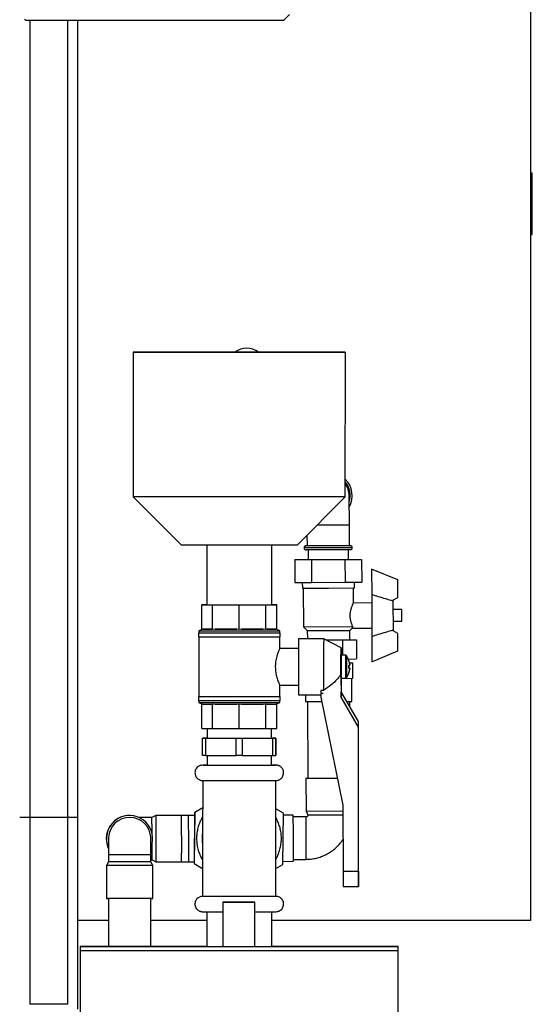
# Model space of a CAD drawing. Units: millimetres. Extents: x -10712 to -1555, y -12793 to -9350.
# Drawn here: x -7792 to -7526, y -12213 to -11702 of the extents above; entities that cross this region are included whole.
import ezdxf

# ---------------------------------------------------------------- set-up
doc = ezdxf.new("R2010")
doc.units = ezdxf.units.MM
doc.layers.add('Boilers', color=7, linetype='Continuous')

msp = doc.modelspace()

# ---------------------------------------------------------------- linework, layer by layer
at = {"layer": 'Boilers', "linetype": 'Continuous', "lineweight": 25}
for p, q in [((-7527.448, -11629.187), (-7527.448, -12169.187)), ((-7655.448, -11702.687), (-7652.448, -11699.687)), ((-7789.999, -11702.136), (-7789.448, -11702.687)), ((-7789.448, -11702.687), (-7655.448, -11702.687)), ((-7787.248, -11702.687), (-7787.248, -12115.687)), ((-7767.648, -11702.687), (-7767.648, -12115.687)), ((-7762.448, -11702.687), (-7762.448, -12115.687)), ((-7526.448, -11781.96), (-7527.448, -11781.96)), ((-7526.448, -11783.113), (-7527.448, -11783.113)), ((-7526.448, -11813.113), (-7526.448, -11783.113)), ((-7526.448, -11813.113), (-7527.448, -11813.113)), ((-7526.448, -11813.498), (-7527.448, -11813.498)), ((-7526.448, -11813.883), (-7527.448, -11813.883)), ((-7526.448, -11813.498), (-7526.448, -11813.288)), ((-7526.448, -11813.883), (-7526.448, -11813.848)), ((-7733.473, -11874.719), (-7733.481, -11949.719)), ((-7623.481, -11949.73), (-7623.473, -11874.73)), ((-7733.481, -11949.719), (-7708.484, -11974.721)), ((-7648.484, -11974.727), (-7623.481, -11949.73)), ((-7621.395, -11964.148), (-7621.448, -11949.148)), ((-7637.961, -11964.206), (-7621.395, -11964.148)), ((-7621.357, -11974.948), (-7621.395, -11964.148)), ((-7643.376, -11969.621), (-7643.357, -11975.026)), ((-7695.334, -11974.727), (-7695.337, -12005.723)), ((-7661.637, -12005.726), (-7661.634, -11974.73)), ((-7620.857, -11974.946), (-7643.857, -11975.027)), ((-7619.854, -11975.943), (-7644.853, -11976.031)), ((-7644.853, -11976.031), (-7644.853, -11976.231)), ((-7619.853, -11976.143), (-7644.853, -11976.231)), ((-7620.849, -11977.146), (-7643.849, -11977.227)), ((-7642.827, -11977.224), (-7642.809, -11982.224)), ((-7621.854, -11982.15), (-7621.872, -11977.15)), ((-7619.853, -11976.143), (-7619.854, -11975.943)), ((-7649.652, -11982.248), (-7640.992, -11982.217)), ((-7649.652, -11982.248), (-7649.61, -11994.048)), ((-7640.992, -11982.217), (-7623.671, -11982.156)), ((-7640.992, -11982.217), (-7640.95, -11994.017)), ((-7623.671, -11982.156), (-7615.011, -11982.126)), ((-7623.671, -11982.156), (-7623.63, -11993.956)), ((-7615.011, -11982.126), (-7614.97, -11993.926)), ((-7596.294, -11992.8), (-7609.814, -11987.207)), ((-7609.814, -11987.207), (-7609.768, -12000.337)), ((-7649.61, -11994.048), (-7640.95, -11994.017)), ((-7645.79, -11994.034), (-7645.779, -11997.034)), ((-7640.95, -11994.017), (-7623.63, -11993.956)), ((-7623.63, -11993.956), (-7614.97, -11993.926)), ((-7618.78, -11996.939), (-7618.79, -11993.939)), ((-7596.262, -12001.804), (-7596.294, -11992.8)), ((-7645.779, -11997.034), (-7632.279, -11996.987)), ((-7645.279, -11997.032), (-7645.209, -12017.032)), ((-7632.279, -11996.987), (-7618.78, -11996.939)), ((-7619.252, -12004.825), (-7619.28, -11996.941)), ((-7609.768, -12000.337), (-7609.691, -12022.078)), ((-7697.971, -12018.464), (-7697.97, -12005.722)), ((-7697.97, -12005.722), (-7692.32, -12005.725)), ((-7695.337, -12005.722), (-7697.97, -12005.722)), ((-7692.322, -12018.467), (-7692.32, -12005.725)), ((-7692.32, -12005.725), (-7678.567, -12005.727)), ((-7678.569, -12018.469), (-7678.567, -12005.727)), ((-7678.567, -12005.727), (-7664.767, -12005.728)), ((-7664.769, -12018.469), (-7664.767, -12005.728)), ((-7664.767, -12005.728), (-7659.004, -12005.726)), ((-7659.004, -12005.726), (-7661.637, -12005.725)), ((-7659.005, -12018.468), (-7659.004, -12005.726)), ((-7609.752, -12004.707), (-7619.294, -12004.741)), ((-7598.757, -12003.169), (-7596.262, -12001.804)), ((-7598.756, -12003.569), (-7598.757, -12003.169)), ((-7598.756, -12003.569), (-7598.702, -12018.768)), ((-7594.24, -12008.153), (-7598.74, -12008.169)), ((-7594.229, -12011.153), (-7594.24, -12008.153)), ((-7594.219, -12014.153), (-7594.229, -12011.153)), ((-7598.719, -12014.169), (-7594.219, -12014.153)), ((-7699.738, -12020.222), (-7699.738, -12022.222)), ((-7697.941, -12018.449), (-7699.488, -12019.222)), ((-7699.488, -12019.222), (-7699.488, -12020.222)), ((-7697.451, -12018.223), (-7697.971, -12018.464)), ((-7697.451, -12018.223), (-7692.842, -12018.225)), ((-7692.842, -12018.225), (-7697.451, -12018.223)), ((-7692.322, -12018.467), (-7692.842, -12018.225)), ((-7691.055, -12018.225), (-7692.322, -12018.467)), ((-7679.835, -12018.227), (-7691.055, -12018.225)), ((-7678.569, -12018.469), (-7679.835, -12018.227)), ((-7677.298, -12018.227), (-7678.569, -12018.469)), ((-7666.039, -12018.228), (-7677.298, -12018.227)), ((-7664.769, -12018.469), (-7666.039, -12018.228)), ((-7664.238, -12018.228), (-7664.769, -12018.469)), ((-7659.536, -12018.226), (-7664.238, -12018.228)), ((-7659.005, -12018.468), (-7659.536, -12018.226)), ((-7657.488, -12019.226), (-7659.005, -12018.468)), ((-7657.488, -12020.226), (-7657.488, -12019.226)), ((-7657.238, -12022.226), (-7657.238, -12020.226)), ((-7645.209, -12017.032), (-7619.59, -12016.942)), ((-7645.209, -12017.032), (-7643.202, -12019.025)), ((-7643.202, -12019.025), (-7632.202, -12018.987)), ((-7643.202, -12019.025), (-7643.187, -12023.228)), ((-7632.202, -12018.987), (-7621.202, -12018.948)), ((-7621.202, -12018.948), (-7619.967, -12017.704)), ((-7621.185, -12023.748), (-7621.202, -12018.948)), ((-7619.981, -12017.743), (-7609.706, -12017.707)), ((-7598.701, -12019.169), (-7598.702, -12018.768)), ((-7596.196, -12020.516), (-7598.701, -12019.169)), ((-7596.165, -12029.519), (-7596.196, -12020.516)), ((-7699.488, -12022.223), (-7699.492, -12053.222)), ((-7657.489, -12028.348), (-7657.488, -12022.227)), ((-7634.689, -12023.229), (-7647.689, -12023.227)), ((-7625.689, -12027.98), (-7634.689, -12023.229)), ((-7633.623, -12023.792), (-7624.968, -12023.761)), ((-7624.968, -12023.761), (-7617.751, -12023.736)), ((-7624.968, -12023.761), (-7624.94, -12031.73)), ((-7617.751, -12023.736), (-7617.716, -12033.736)), ((-7609.691, -12022.078), (-7609.645, -12035.207)), ((-7647.735, -12028.227), (-7657.544, -12028.226)), ((-7609.645, -12035.207), (-7596.165, -12029.519)), ((-7623.365, -12031.73), (-7625.69, -12031.73)), ((-7621.916, -12033.75), (-7617.716, -12033.736)), ((-7621.67, -12034.374), (-7621.672, -12033.75)), ((-7621.604, -12034.638), (-7621.609, -12034.64)), ((-7621.311, -12035.748), (-7619.643, -12035.742)), ((-7619.615, -12043.742), (-7619.643, -12035.742)), ((-7625.728, -12041.338), (-7625.722, -12053.601)), ((-7621.62, -12037.021), (-7621.211, -12037.02)), ((-7621.594, -12038.44), (-7621.62, -12038.44)), ((-7621.605, -12040.822), (-7621.61, -12040.82)), ((-7621.2, -12038.44), (-7621.594, -12038.44)), ((-7621.211, -12038.44), (-7621.589, -12038.44)), ((-7625.691, -12043.73), (-7623.366, -12043.73)), ((-7625.647, -12043.73), (-7625.644, -12050.721)), ((-7625.647, -12043.764), (-7619.615, -12043.742)), ((-7623.359, -12043.729), (-7623.174, -12043.693)), ((-7620.072, -12055.744), (-7620.115, -12043.744)), ((-7657.53, -12047.226), (-7647.737, -12047.227)), ((-7657.492, -12053.226), (-7657.491, -12047.148)), ((-7634.724, -12049.997), (-7636.224, -12049.996)), ((-7636.224, -12049.996), (-7636.222, -12053.6)), ((-7636.192, -12051.429), (-7634.89, -12051.429)), ((-7625.722, -12053.601), (-7625.644, -12050.721)), ((-7616.636, -12066.13), (-7625.644, -12050.721)), ((-7699.742, -12053.222), (-7699.742, -12055.222)), ((-7699.492, -12055.223), (-7699.492, -12056.222)), ((-7699.492, -12056.222), (-7697.94, -12056.998)), ((-7697.976, -12069.722), (-7697.975, -12056.981)), ((-7697.975, -12056.981), (-7697.455, -12057.223)), ((-7692.846, -12057.225), (-7692.325, -12056.984)), ((-7692.327, -12069.725), (-7692.325, -12056.984)), ((-7692.325, -12056.984), (-7691.059, -12057.225)), ((-7679.839, -12057.227), (-7678.573, -12056.986)), ((-7678.574, -12069.727), (-7678.573, -12056.986)), ((-7678.573, -12056.986), (-7677.302, -12057.227)), ((-7666.043, -12057.228), (-7664.772, -12056.986)), ((-7664.774, -12069.728), (-7664.772, -12056.986)), ((-7664.772, -12056.986), (-7664.242, -12057.228)), ((-7659.54, -12057.226), (-7659.009, -12056.985)), ((-7659.01, -12069.726), (-7659.009, -12056.985)), ((-7659.009, -12056.985), (-7657.492, -12056.226)), ((-7657.492, -12056.226), (-7657.492, -12055.227)), ((-7657.242, -12055.226), (-7657.242, -12053.226)), ((-7647.692, -12052.227), (-7636.222, -12052.229)), ((-7644.085, -12052.228), (-7644.072, -12055.829)), ((-7644.072, -12055.829), (-7635.768, -12055.799)), ((-7643.072, -12055.825), (-7642.932, -12095.56)), ((-7636.222, -12053.6), (-7624.692, -12109.536)), ((-7616.714, -12069.01), (-7625.722, -12053.601)), ((-7622.702, -12055.753), (-7620.072, -12055.744)), ((-7621.062, -12058.558), (-7621.072, -12055.748)), ((-7697.455, -12057.223), (-7692.846, -12057.225)), ((-7616.714, -12069.01), (-7616.636, -12066.13)), ((-7616.596, -12140.758), (-7616.636, -12066.13)), ((-7697.976, -12069.722), (-7692.327, -12069.725)), ((-7695.143, -12069.724), (-7695.144, -12074.723)), ((-7692.327, -12069.725), (-7678.574, -12069.727)), ((-7678.574, -12069.727), (-7664.774, -12069.728)), ((-7664.774, -12069.728), (-7659.01, -12069.726)), ((-7661.844, -12074.726), (-7661.843, -12069.727)), ((-7616.674, -12143.638), (-7616.714, -12069.01)), ((-7697.533, -12083.724), (-7697.532, -12074.724)), ((-7697.455, -12074.721), (-7697.532, -12074.724)), ((-7697.532, -12074.724), (-7696.043, -12074.724)), ((-7696.043, -12074.724), (-7680.081, -12074.728)), ((-7696.043, -12074.724), (-7696.043, -12083.724)), ((-7695.144, -12074.721), (-7695.945, -12074.721)), ((-7680.082, -12083.728), (-7680.081, -12074.728)), ((-7677.081, -12074.728), (-7677.082, -12083.728)), ((-7677.081, -12074.728), (-7661.043, -12074.728)), ((-7660.945, -12074.724), (-7661.844, -12074.724)), ((-7661.044, -12083.728), (-7661.043, -12074.728)), ((-7659.456, -12074.725), (-7660.945, -12074.724)), ((-7659.532, -12074.728), (-7659.533, -12083.728)), ((-7659.532, -12074.728), (-7659.456, -12074.725)), ((-7659.457, -12083.725), (-7659.456, -12074.725)), ((-7696.043, -12083.724), (-7680.082, -12083.728)), ((-7695.145, -12083.725), (-7695.145, -12088.723)), ((-7677.082, -12083.728), (-7661.044, -12083.728)), ((-7661.845, -12088.726), (-7661.845, -12083.728)), ((-7661.044, -12083.728), (-7659.533, -12083.728)), ((-7659.533, -12083.728), (-7659.457, -12083.725)), ((-7697.496, -12096.722), (-7697.499, -12126.674)), ((-7659.502, -12156.726), (-7659.496, -12096.726)), ((-7643.932, -12095.564), (-7627.584, -12095.506)), ((-7643.932, -12095.564), (-7643.872, -12112.564)), ((-7701.671, -12113.236), (-7701.901, -12139.793)), ((-7701.6, -12113.238), (-7701.83, -12139.796)), ((-7697.497, -12110.874), (-7701.671, -12113.236)), ((-7701.6, -12113.238), (-7701.671, -12113.236)), ((-7697.497, -12110.917), (-7701.6, -12113.238)), ((-7655.602, -12113.637), (-7659.497, -12111.343)), ((-7643.872, -12112.564), (-7624.619, -12112.496)), ((-7643.872, -12112.564), (-7642.865, -12114.56)), ((-7624.692, -12109.536), (-7624.674, -12143.637)), ((-7792.448, -12115.687), (-7787.248, -12115.687)), ((-7787.248, -12115.687), (-7767.648, -12115.687)), ((-7787.248, -12115.687), (-7787.248, -12212.687)), ((-7767.648, -12115.687), (-7762.448, -12115.687)), ((-7767.648, -12115.687), (-7767.648, -12212.687)), ((-7762.448, -12115.687), (-7762.448, -12215.207)), ((-7737.54, -12115.009), (-7737.615, -12115.022)), ((-7721.842, -12114.839), (-7723.839, -12115.846)), ((-7704.842, -12114.779), (-7721.842, -12114.839)), ((-7701.684, -12114.768), (-7708.501, -12114.792)), ((-7655.832, -12140.194), (-7655.602, -12113.637)), ((-7650.502, -12114.587), (-7655.61, -12114.605)), ((-7643.862, -12115.564), (-7650.477, -12115.587)), ((-7642.865, -12114.56), (-7624.618, -12114.496)), ((-7697.499, -12126.82), (-7697.502, -12156.722)), ((-7697.499, -12126.771), (-7697.499, -12126.82)), ((-7746.376, -12138.802), (-7747.377, -12140.801)), ((-7746.373, -12135.294), (-7746.375, -12137.274)), ((-7724.376, -12138.819), (-7724.373, -12135.311)), ((-7723.377, -12140.82), (-7724.376, -12138.819)), ((-7723.761, -12137.845), (-7721.758, -12138.838)), ((-7721.758, -12138.838), (-7704.758, -12138.779)), ((-7708.416, -12138.791), (-7701.892, -12138.768)), ((-7655.818, -12138.606), (-7650.417, -12138.587)), ((-7650.399, -12137.587), (-7643.784, -12137.564)), ((-7747.377, -12140.801), (-7747.39, -12157.801)), ((-7723.39, -12157.82), (-7723.377, -12140.82)), ((-7701.83, -12139.796), (-7701.901, -12139.793)), ((-7701.901, -12139.793), (-7697.501, -12142.385)), ((-7701.83, -12139.796), (-7697.501, -12142.345)), ((-7659.501, -12142.27), (-7655.832, -12140.194)), ((-7624.674, -12143.637), (-7616.674, -12143.638)), ((-7624.636, -12151.697), (-7616.636, -12151.698)), ((-7746.39, -12157.802), (-7746.409, -12182.71)), ((-7724.409, -12182.709), (-7724.39, -12157.819)), ((-7687.082, -12159.734), (-7687.084, -12182.734)), ((-7670.464, -12182.736), (-7670.462, -12159.736)), ((-7746.399, -12169.187), (-7762.448, -12169.187)), ((-7695.353, -12169.187), (-7724.399, -12169.187)), ((-7695.353, -12164.724), (-7695.355, -12182.723)), ((-7661.655, -12182.726), (-7661.653, -12164.727)), ((-7527.448, -12169.187), (-7661.653, -12169.187)), ((-7761.005, -12184.716), (-7761.03, -12430.716)), ((-7761.005, -12182.716), (-7761.005, -12184.716)), ((-7596.03, -12430.733), (-7596.005, -12184.733)), ((-7596.006, -12184.733), (-7596.005, -12184.733)), ((-7596.005, -12184.733), (-7596.005, -12182.733)), ((-7767.648, -12212.687), (-7787.248, -12212.687))]:
    msp.add_line(p, q, dxfattribs=at)
at = {"layer": 'Boilers', "linetype": 'Continuous', "lineweight": 25, "flags": 128}
for points in [[(-7733.473, -11874.719), (-7733.276, -11874.718), (-7732.724, -11874.717), (-7731.82, -11874.717), (-7730.57, -11874.716), (-7728.983, -11874.716), (-7727.067, -11874.715), (-7724.837, -11874.715), (-7722.306, -11874.715), (-7719.49, -11874.714), (-7716.409, -11874.714), (-7713.081, -11874.714), (-7709.529, -11874.714), (-7705.776, -11874.714), (-7701.846, -11874.714), (-7697.764, -11874.714), (-7693.556, -11874.714), (-7689.252, -11874.715), (-7684.877, -11874.715), (-7680.46, -11874.715), (-7676.031, -11874.716), (-7671.618, -11874.716), (-7667.249, -11874.717), (-7662.953, -11874.717), (-7658.757, -11874.718), (-7654.69, -11874.719), (-7650.776, -11874.719), (-7647.043, -11874.72), (-7643.513, -11874.721), (-7640.21, -11874.722), (-7637.155, -11874.723), (-7634.368, -11874.724), (-7631.867, -11874.724), (-7629.668, -11874.725), (-7627.786, -11874.726), (-7626.232, -11874.727), (-7625.018, -11874.728), (-7624.15, -11874.728), (-7623.634, -11874.729), (-7623.474, -11874.73), (-7623.671, -11874.731), (-7624.223, -11874.731), (-7625.127, -11874.732), (-7626.376, -11874.732), (-7627.964, -11874.733), (-7629.88, -11874.733), (-7632.11, -11874.734), (-7634.641, -11874.734), (-7637.457, -11874.734), (-7640.538, -11874.735), (-7643.866, -11874.735), (-7647.417, -11874.735), (-7651.171, -11874.735), (-7655.101, -11874.735), (-7659.183, -11874.735), (-7663.39, -11874.734), (-7667.695, -11874.734), (-7672.07, -11874.734), (-7676.486, -11874.733), (-7680.916, -11874.733), (-7685.329, -11874.732), (-7689.698, -11874.732), (-7693.994, -11874.731), (-7698.189, -11874.731), (-7702.257, -11874.73), (-7706.17, -11874.729), (-7709.904, -11874.728), (-7713.434, -11874.728), (-7716.737, -11874.727), (-7719.792, -11874.726), (-7722.579, -11874.725), (-7725.08, -11874.724), (-7727.279, -11874.723), (-7729.161, -11874.723), (-7730.715, -11874.722), (-7731.929, -11874.721), (-7732.797, -11874.72), (-7733.313, -11874.719), (-7733.473, -11874.719)], [(-7731.473, -11874.719), (-7731.279, -11874.718), (-7730.733, -11874.718), (-7729.84, -11874.717), (-7728.604, -11874.716), (-7727.035, -11874.716), (-7725.143, -11874.716), (-7722.941, -11874.715), (-7720.442, -11874.715), (-7717.664, -11874.715), (-7714.626, -11874.714), (-7711.346, -11874.714), (-7707.848, -11874.714), (-7704.155, -11874.714), (-7700.291, -11874.714), (-7696.281, -11874.714), (-7692.153, -11874.715), (-7687.934, -11874.715), (-7683.652, -11874.715), (-7679.335, -11874.716), (-7675.013, -11874.716), (-7670.714, -11874.717), (-7666.466, -11874.717), (-7662.298, -11874.718), (-7658.238, -11874.718), (-7654.313, -11874.719), (-7650.548, -11874.72), (-7646.969, -11874.721), (-7643.6, -11874.721), (-7640.463, -11874.722), (-7637.579, -11874.723), (-7634.967, -11874.724), (-7632.645, -11874.725), (-7630.627, -11874.726), (-7628.928, -11874.726), (-7627.559, -11874.727), (-7626.528, -11874.728), (-7625.844, -11874.729), (-7625.509, -11874.729), (-7625.527, -11874.73), (-7625.897, -11874.731), (-7626.617, -11874.731), (-7627.683, -11874.732), (-7629.086, -11874.732), (-7630.818, -11874.733), (-7632.867, -11874.733), (-7635.219, -11874.734), (-7637.86, -11874.734), (-7640.77, -11874.734), (-7643.932, -11874.734), (-7647.323, -11874.734), (-7650.922, -11874.734), (-7654.704, -11874.734), (-7658.644, -11874.734), (-7662.717, -11874.734), (-7666.894, -11874.734), (-7671.148, -11874.734), (-7675.451, -11874.733), (-7679.774, -11874.733), (-7684.088, -11874.732), (-7688.365, -11874.732), (-7692.576, -11874.731), (-7696.694, -11874.73), (-7700.69, -11874.73), (-7704.538, -11874.729), (-7708.213, -11874.728), (-7711.69, -11874.728), (-7714.945, -11874.727), (-7717.958, -11874.726), (-7720.709, -11874.725), (-7723.178, -11874.724), (-7725.35, -11874.724), (-7727.21, -11874.723), (-7728.745, -11874.722), (-7729.946, -11874.721), (-7730.804, -11874.72), (-7731.314, -11874.72), (-7731.473, -11874.719)], [(-7623.481, -11949.73), (-7623.481, -11949.73), (-7623.678, -11949.731), (-7624.23, -11949.731), (-7625.134, -11949.732), (-7626.384, -11949.732), (-7627.972, -11949.733), (-7629.887, -11949.733), (-7632.118, -11949.734), (-7634.649, -11949.734), (-7637.464, -11949.734), (-7640.546, -11949.735), (-7643.873, -11949.735), (-7647.425, -11949.735), (-7651.178, -11949.735), (-7655.109, -11949.735), (-7659.191, -11949.735), (-7663.398, -11949.734), (-7667.703, -11949.734), (-7672.078, -11949.734), (-7676.494, -11949.733), (-7680.923, -11949.733), (-7685.337, -11949.732), (-7689.705, -11949.732), (-7694.002, -11949.731), (-7698.197, -11949.731), (-7702.265, -11949.73), (-7706.178, -11949.729), (-7709.912, -11949.728), (-7713.442, -11949.728), (-7716.745, -11949.727), (-7719.8, -11949.726), (-7722.587, -11949.725), (-7725.088, -11949.724), (-7727.286, -11949.723), (-7729.169, -11949.723), (-7730.722, -11949.722), (-7731.937, -11949.721), (-7732.805, -11949.72), (-7733.321, -11949.719), (-7733.481, -11949.719)], [(-7648.484, -11974.727), (-7648.484, -11974.727), (-7648.673, -11974.728), (-7649.212, -11974.728), (-7650.094, -11974.729), (-7651.309, -11974.729), (-7652.842, -11974.729), (-7654.676, -11974.73), (-7656.789, -11974.73), (-7659.157, -11974.73), (-7661.751, -11974.73), (-7664.541, -11974.73), (-7667.495, -11974.73), (-7670.577, -11974.73), (-7673.753, -11974.73), (-7676.983, -11974.729), (-7680.232, -11974.729), (-7683.46, -11974.729), (-7686.629, -11974.728), (-7689.703, -11974.728), (-7692.645, -11974.727), (-7695.422, -11974.727), (-7698, -11974.726), (-7700.349, -11974.725), (-7702.441, -11974.725), (-7704.253, -11974.724), (-7705.763, -11974.724), (-7706.953, -11974.723), (-7707.809, -11974.722), (-7708.321, -11974.722), (-7708.483, -11974.721)], [(-7699.488, -12020.222), (-7699.545, -12020.222), (-7699.738, -12020.222), (-7699.568, -12020.223), (-7699.037, -12020.223), (-7698.154, -12020.224), (-7696.935, -12020.224), (-7695.4, -12020.225), (-7693.576, -12020.225), (-7691.494, -12020.226), (-7689.189, -12020.226), (-7686.701, -12020.227), (-7684.073, -12020.227), (-7681.349, -12020.227), (-7678.576, -12020.228)], [(-7699.488, -12019.222), (-7699.32, -12019.223), (-7698.795, -12019.223), (-7697.923, -12019.224), (-7696.718, -12019.224), (-7695.201, -12019.225), (-7693.399, -12019.225), (-7691.341, -12019.226), (-7689.063, -12019.226), (-7686.605, -12019.227), (-7684.007, -12019.227), (-7681.315, -12019.227), (-7678.575, -12019.228)], [(-7699.488, -12020.222), (-7699.32, -12020.223), (-7698.795, -12020.223), (-7697.923, -12020.224), (-7696.718, -12020.224), (-7695.201, -12020.225), (-7693.399, -12020.225), (-7691.341, -12020.226), (-7689.063, -12020.226), (-7686.605, -12020.227), (-7684.007, -12020.227), (-7681.315, -12020.227), (-7678.575, -12020.228)], [(-7691.055, -12018.225), (-7689.854, -12018.226), (-7688.577, -12018.226), (-7687.233, -12018.226), (-7685.832, -12018.226), (-7684.381, -12018.227), (-7682.892, -12018.227), (-7681.373, -12018.227), (-7679.835, -12018.227)], [(-7678.576, -12020.228), (-7675.802, -12020.228), (-7673.073, -12020.228), (-7670.438, -12020.228), (-7667.939, -12020.228), (-7665.622, -12020.228), (-7663.524, -12020.228), (-7661.683, -12020.228), (-7660.129, -12020.228), (-7658.89, -12020.228), (-7657.985, -12020.227), (-7657.432, -12020.227), (-7657.238, -12020.226), (-7657.409, -12020.226), (-7657.488, -12020.226)], [(-7678.575, -12019.228), (-7675.833, -12019.228), (-7673.137, -12019.228), (-7670.532, -12019.228), (-7668.063, -12019.228), (-7665.773, -12019.228), (-7663.7, -12019.228), (-7661.881, -12019.228), (-7660.345, -12019.228), (-7659.12, -12019.228), (-7658.226, -12019.227), (-7657.679, -12019.227), (-7657.488, -12019.226), (-7657.488, -12019.226)], [(-7678.575, -12020.228), (-7675.833, -12020.228), (-7673.137, -12020.228), (-7670.532, -12020.228), (-7668.064, -12020.228), (-7665.773, -12020.228), (-7663.701, -12020.228), (-7661.881, -12020.228), (-7660.345, -12020.228), (-7659.12, -12020.228), (-7658.226, -12020.227), (-7657.679, -12020.227), (-7657.488, -12020.226), (-7657.488, -12020.226)], [(-7677.298, -12018.227), (-7675.759, -12018.228), (-7674.238, -12018.228), (-7672.745, -12018.228), (-7671.29, -12018.228), (-7669.883, -12018.228), (-7668.533, -12018.228), (-7667.249, -12018.228), (-7666.039, -12018.228)], [(-7664.238, -12018.228), (-7663.262, -12018.228), (-7662.388, -12018.228), (-7661.62, -12018.227), (-7660.965, -12018.227), (-7660.425, -12018.227), (-7660.005, -12018.227), (-7659.708, -12018.227), (-7659.536, -12018.226)], [(-7699.738, -12022.222), (-7699.568, -12022.223), (-7699.037, -12022.223), (-7698.154, -12022.224), (-7696.935, -12022.224), (-7695.401, -12022.225), (-7693.576, -12022.225), (-7691.494, -12022.226), (-7689.189, -12022.226), (-7686.702, -12022.227), (-7684.073, -12022.227), (-7681.349, -12022.227), (-7678.576, -12022.228)], [(-7678.576, -12022.228), (-7675.802, -12022.228), (-7673.074, -12022.228), (-7670.438, -12022.228), (-7667.94, -12022.228), (-7665.622, -12022.228), (-7663.525, -12022.228), (-7661.683, -12022.228), (-7660.129, -12022.228), (-7658.89, -12022.228), (-7657.985, -12022.227), (-7657.432, -12022.227), (-7657.239, -12022.226), (-7657.238, -12022.226)], [(-7625.728, -12041.338), (-7625.73, -12039.469), (-7625.731, -12037.531), (-7625.73, -12035.601), (-7625.727, -12033.755), (-7625.723, -12032.067), (-7625.717, -12030.605), (-7625.711, -12029.426), (-7625.703, -12028.577), (-7625.696, -12028.092), (-7625.687, -12027.991), (-7625.68, -12028.276), (-7625.672, -12028.938), (-7625.665, -12029.949), (-7625.66, -12031.27), (-7625.658, -12031.73)], [(-7621.61, -12034.638), (-7621.599, -12034.633), (-7621.591, -12034.629), (-7621.586, -12034.627), (-7621.584, -12034.626), (-7621.585, -12034.627), (-7621.588, -12034.629), (-7621.595, -12034.633), (-7621.604, -12034.638)], [(-7621.62, -12038.441), (-7621.552, -12038.441), (-7621.488, -12038.441), (-7621.43, -12038.441), (-7621.376, -12038.441), (-7621.327, -12038.44), (-7621.284, -12038.44), (-7621.245, -12038.44), (-7621.211, -12038.44)], [(-7621.605, -12040.822), (-7621.595, -12040.827), (-7621.589, -12040.831), (-7621.585, -12040.833), (-7621.585, -12040.834), (-7621.587, -12040.833), (-7621.592, -12040.831), (-7621.6, -12040.828), (-7621.61, -12040.823)], [(-7699.742, -12055.222), (-7699.571, -12055.223), (-7699.04, -12055.223), (-7698.158, -12055.224), (-7696.939, -12055.224), (-7695.404, -12055.225), (-7693.58, -12055.225), (-7691.498, -12055.226), (-7689.193, -12055.226), (-7686.705, -12055.227), (-7684.077, -12055.227), (-7681.353, -12055.227), (-7678.58, -12055.228)], [(-7699.492, -12053.222), (-7699.548, -12053.222), (-7699.741, -12053.222), (-7699.571, -12053.223), (-7699.04, -12053.223), (-7698.157, -12053.224), (-7696.938, -12053.224), (-7695.404, -12053.225), (-7693.58, -12053.225), (-7691.497, -12053.226), (-7689.193, -12053.226), (-7686.705, -12053.227), (-7684.076, -12053.227), (-7681.352, -12053.227), (-7678.58, -12053.228)], [(-7699.492, -12053.222), (-7699.323, -12053.223), (-7698.798, -12053.223), (-7697.926, -12053.224), (-7696.721, -12053.224), (-7695.205, -12053.225), (-7693.402, -12053.225), (-7691.344, -12053.226), (-7689.067, -12053.226), (-7686.608, -12053.227), (-7684.011, -12053.227), (-7681.319, -12053.227), (-7678.578, -12053.228)], [(-7699.492, -12056.222), (-7699.323, -12056.223), (-7698.799, -12056.223), (-7697.926, -12056.224), (-7696.722, -12056.224), (-7695.205, -12056.225), (-7693.402, -12056.225), (-7691.345, -12056.226), (-7689.067, -12056.226), (-7686.608, -12056.227), (-7684.011, -12056.227), (-7681.319, -12056.227), (-7678.579, -12056.228)], [(-7678.58, -12053.228), (-7675.805, -12053.228), (-7673.077, -12053.228), (-7670.441, -12053.228), (-7667.943, -12053.228), (-7665.625, -12053.228), (-7663.528, -12053.228), (-7661.686, -12053.228), (-7660.133, -12053.228), (-7658.893, -12053.228), (-7657.989, -12053.227), (-7657.435, -12053.227), (-7657.242, -12053.226), (-7657.412, -12053.226), (-7657.492, -12053.226)], [(-7678.58, -12055.228), (-7675.805, -12055.228), (-7673.077, -12055.228), (-7670.441, -12055.228), (-7667.943, -12055.228), (-7665.625, -12055.228), (-7663.528, -12055.228), (-7661.687, -12055.228), (-7660.133, -12055.228), (-7658.893, -12055.228), (-7657.989, -12055.227), (-7657.435, -12055.227), (-7657.242, -12055.226), (-7657.242, -12055.226)], [(-7678.579, -12056.228), (-7675.837, -12056.228), (-7673.141, -12056.228), (-7670.536, -12056.228), (-7668.067, -12056.228), (-7665.777, -12056.228), (-7663.704, -12056.228), (-7661.884, -12056.228), (-7660.349, -12056.228), (-7659.124, -12056.228), (-7658.23, -12056.227), (-7657.683, -12056.227), (-7657.492, -12056.226), (-7657.492, -12056.226)], [(-7678.578, -12053.228), (-7675.837, -12053.228), (-7673.14, -12053.228), (-7670.536, -12053.228), (-7668.067, -12053.228), (-7665.777, -12053.228), (-7663.704, -12053.228), (-7661.884, -12053.228), (-7660.349, -12053.228), (-7659.124, -12053.228), (-7658.23, -12053.227), (-7657.683, -12053.227), (-7657.492, -12053.226), (-7657.492, -12053.226)], [(-7691.059, -12057.225), (-7689.858, -12057.226), (-7688.581, -12057.226), (-7687.237, -12057.226), (-7685.836, -12057.226), (-7684.385, -12057.227), (-7682.896, -12057.227), (-7681.377, -12057.227), (-7679.839, -12057.227)], [(-7677.302, -12057.227), (-7675.763, -12057.228), (-7674.241, -12057.228), (-7672.749, -12057.228), (-7671.294, -12057.228), (-7669.887, -12057.228), (-7668.537, -12057.228), (-7667.253, -12057.228), (-7666.043, -12057.228)], [(-7664.242, -12057.228), (-7663.266, -12057.228), (-7662.392, -12057.228), (-7661.624, -12057.227), (-7660.968, -12057.227), (-7660.429, -12057.227), (-7660.009, -12057.227), (-7659.712, -12057.227), (-7659.54, -12057.226)], [(-7695.945, -12074.721), (-7696.272, -12074.721), (-7696.568, -12074.721), (-7696.828, -12074.721), (-7697.047, -12074.721), (-7697.222, -12074.721), (-7697.35, -12074.721), (-7697.428, -12074.721), (-7697.455, -12074.721)], [(-7695.144, -12074.723), (-7695.104, -12074.723), (-7694.76, -12074.723), (-7694.07, -12074.724), (-7693.047, -12074.724), (-7691.714, -12074.725), (-7690.1, -12074.725), (-7688.238, -12074.726), (-7686.168, -12074.726), (-7683.935, -12074.726), (-7681.586, -12074.727), (-7679.171, -12074.727), (-7676.741, -12074.727), (-7674.349, -12074.727), (-7672.045, -12074.727), (-7669.879, -12074.727), (-7667.896, -12074.727), (-7666.139, -12074.727), (-7664.646, -12074.727), (-7663.447, -12074.727), (-7662.57, -12074.727), (-7662.031, -12074.726), (-7661.844, -12074.726)], [(-7680.081, -12074.728), (-7679.73, -12074.728), (-7679.359, -12074.728), (-7678.974, -12074.728), (-7678.583, -12074.728), (-7678.191, -12074.728), (-7677.806, -12074.728), (-7677.434, -12074.728), (-7677.081, -12074.728)], [(-7661.043, -12074.728), (-7660.716, -12074.728), (-7660.42, -12074.728), (-7660.16, -12074.728), (-7659.94, -12074.728), (-7659.765, -12074.728), (-7659.638, -12074.728), (-7659.559, -12074.728), (-7659.532, -12074.728)], [(-7696.043, -12083.724), (-7696.369, -12083.724), (-7696.663, -12083.724), (-7696.92, -12083.724), (-7697.137, -12083.724), (-7697.309, -12083.724), (-7697.434, -12083.724), (-7697.509, -12083.724), (-7697.533, -12083.724)], [(-7677.082, -12083.728), (-7677.435, -12083.728), (-7677.807, -12083.728), (-7678.192, -12083.728), (-7678.584, -12083.728), (-7678.975, -12083.728), (-7679.36, -12083.728), (-7679.731, -12083.728), (-7680.082, -12083.728)], [(-7695.145, -12088.721), (-7695.956, -12088.721), (-7696.813, -12088.722), (-7697.329, -12088.722), (-7697.495, -12088.722), (-7697.307, -12088.723), (-7696.768, -12088.723), (-7695.888, -12088.724), (-7694.685, -12088.724), (-7693.18, -12088.725), (-7691.402, -12088.725), (-7689.383, -12088.726), (-7687.162, -12088.726), (-7684.779, -12088.727), (-7682.278, -12088.727), (-7679.708, -12088.727), (-7677.115, -12088.728), (-7674.547, -12088.728), (-7672.053, -12088.728), (-7669.679, -12088.728), (-7667.47, -12088.728), (-7665.465, -12088.728), (-7663.704, -12088.728), (-7662.218, -12088.728), (-7661.035, -12088.727), (-7660.177, -12088.727), (-7659.661, -12088.727), (-7659.495, -12088.726), (-7659.495, -12088.726)], [(-7697.496, -12096.722), (-7697.496, -12096.722), (-7697.307, -12096.723), (-7696.769, -12096.723), (-7695.889, -12096.724), (-7694.686, -12096.724), (-7693.181, -12096.725), (-7691.403, -12096.725), (-7689.384, -12096.726), (-7687.162, -12096.726), (-7684.779, -12096.727), (-7682.279, -12096.727), (-7679.709, -12096.727), (-7677.115, -12096.728), (-7674.548, -12096.728), (-7672.054, -12096.728), (-7669.68, -12096.728), (-7667.47, -12096.728), (-7665.466, -12096.728), (-7663.704, -12096.728), (-7662.218, -12096.728), (-7661.036, -12096.727), (-7660.178, -12096.727), (-7659.662, -12096.727), (-7659.496, -12096.726), (-7659.496, -12096.726)], [(-7721.842, -12114.839), (-7721.832, -12115.019), (-7721.821, -12115.559), (-7721.81, -12116.442), (-7721.798, -12117.64), (-7721.786, -12119.118), (-7721.775, -12120.83), (-7721.764, -12122.725), (-7721.755, -12124.745), (-7721.747, -12126.829), (-7721.74, -12128.913), (-7721.735, -12130.934), (-7721.733, -12132.83), (-7721.732, -12134.545), (-7721.733, -12136.025), (-7721.737, -12137.226), (-7721.742, -12138.111), (-7721.749, -12138.654), (-7721.758, -12138.838), (-7721.758, -12138.838)], [(-7697.499, -12129.032), (-7697.641, -12126.717), (-7697.499, -12124.403)], [(-7616.674, -12143.638), (-7616.672, -12145.442), (-7616.669, -12147.122), (-7616.665, -12148.612), (-7616.659, -12149.856), (-7616.652, -12150.806), (-7616.645, -12151.425), (-7616.638, -12151.689), (-7616.63, -12151.588), (-7616.622, -12151.127), (-7616.615, -12150.322), (-7616.609, -12149.206), (-7616.604, -12147.82), (-7616.6, -12146.218), (-7616.597, -12144.461), (-7616.596, -12142.618), (-7616.596, -12140.758)], [(-7724.39, -12157.823), (-7724.132, -12157.822), (-7723.582, -12157.821), (-7723.391, -12157.82), (-7723.564, -12157.818), (-7724.096, -12157.816), (-7724.972, -12157.814), (-7726.164, -12157.811), (-7727.636, -12157.809), (-7729.345, -12157.807), (-7731.236, -12157.805), (-7733.254, -12157.803), (-7735.337, -12157.801), (-7737.422, -12157.8), (-7739.445, -12157.798), (-7741.344, -12157.798), (-7743.063, -12157.797), (-7744.549, -12157.797), (-7745.756, -12157.798), (-7746.648, -12157.799), (-7747.199, -12157.8), (-7747.39, -12157.801)], [(-7697.502, -12156.722), (-7697.502, -12156.722), (-7697.313, -12156.723), (-7696.775, -12156.723), (-7695.895, -12156.724), (-7694.692, -12156.724), (-7693.187, -12156.725), (-7691.409, -12156.725), (-7689.39, -12156.726), (-7687.169, -12156.726), (-7684.785, -12156.727), (-7682.285, -12156.727), (-7679.715, -12156.727), (-7677.122, -12156.728), (-7674.554, -12156.728), (-7672.06, -12156.728), (-7669.686, -12156.728), (-7667.477, -12156.728), (-7665.472, -12156.728), (-7663.711, -12156.728), (-7662.225, -12156.728), (-7661.042, -12156.727), (-7660.184, -12156.727), (-7659.668, -12156.727), (-7659.502, -12156.726)], [(-7670.462, -12159.736), (-7670.636, -12159.735), (-7671.166, -12159.735), (-7672.028, -12159.735), (-7673.186, -12159.734), (-7674.587, -12159.734), (-7676.171, -12159.734), (-7677.869, -12159.734), (-7679.606, -12159.733), (-7681.307, -12159.733), (-7682.897, -12159.733), (-7684.306, -12159.733), (-7685.474, -12159.733), (-7686.349, -12159.733), (-7686.893, -12159.734), (-7687.081, -12159.734), (-7686.907, -12159.734), (-7686.377, -12159.735), (-7685.515, -12159.735), (-7684.358, -12159.735), (-7682.956, -12159.735), (-7681.372, -12159.736), (-7679.674, -12159.736), (-7677.937, -12159.736), (-7676.236, -12159.736), (-7674.646, -12159.736), (-7673.237, -12159.736), (-7672.069, -12159.736), (-7671.194, -12159.736), (-7670.65, -12159.736), (-7670.462, -12159.736)], [(-7672.962, -12159.735), (-7673.138, -12159.735), (-7673.669, -12159.735), (-7674.52, -12159.735), (-7675.638, -12159.734), (-7676.953, -12159.734), (-7678.383, -12159.734), (-7679.837, -12159.734), (-7681.223, -12159.734), (-7682.456, -12159.734), (-7683.458, -12159.734), (-7684.165, -12159.734), (-7684.533, -12159.734), (-7684.539, -12159.734), (-7684.182, -12159.735), (-7683.486, -12159.735), (-7682.493, -12159.735), (-7681.267, -12159.735), (-7679.884, -12159.736), (-7678.431, -12159.736), (-7676.999, -12159.736), (-7675.679, -12159.736), (-7674.553, -12159.736), (-7673.692, -12159.736), (-7673.15, -12159.736), (-7672.962, -12159.735)], [(-7697.503, -12164.722), (-7697.503, -12164.722), (-7697.314, -12164.723), (-7696.775, -12164.723), (-7695.896, -12164.724), (-7694.693, -12164.724), (-7693.188, -12164.725), (-7691.41, -12164.725), (-7689.391, -12164.726), (-7687.169, -12164.726), (-7687.082, -12164.726)], [(-7670.462, -12164.728), (-7669.687, -12164.728), (-7667.477, -12164.728), (-7665.473, -12164.728), (-7663.711, -12164.728), (-7662.225, -12164.728), (-7661.043, -12164.727), (-7660.185, -12164.727), (-7659.669, -12164.727), (-7659.503, -12164.726)], [(-7761.005, -12184.716), (-7760.85, -12184.717), (-7760.343, -12184.718), (-7759.486, -12184.719), (-7758.282, -12184.72), (-7756.736, -12184.721), (-7754.855, -12184.722), (-7752.647, -12184.723), (-7750.122, -12184.724), (-7747.29, -12184.725), (-7744.164, -12184.726), (-7740.756, -12184.727), (-7737.082, -12184.728), (-7733.157, -12184.729), (-7728.998, -12184.73), (-7724.623, -12184.731), (-7720.05, -12184.732), (-7715.3, -12184.732), (-7710.392, -12184.733), (-7705.347, -12184.734), (-7700.187, -12184.735), (-7694.935, -12184.736), (-7689.612, -12184.736), (-7684.241, -12184.737), (-7678.847, -12184.738), (-7673.45, -12184.738), (-7668.075, -12184.739), (-7662.745, -12184.739), (-7657.482, -12184.739), (-7652.31, -12184.74), (-7647.249, -12184.74), (-7642.323, -12184.74), (-7637.551, -12184.74), (-7632.955, -12184.74), (-7628.554, -12184.74), (-7624.366, -12184.74), (-7620.411, -12184.74), (-7616.704, -12184.739), (-7613.262, -12184.739), (-7610.099, -12184.739), (-7607.229, -12184.738), (-7604.665, -12184.738), (-7602.416, -12184.737), (-7600.494, -12184.737), (-7598.905, -12184.736), (-7597.657, -12184.735), (-7596.756, -12184.734), (-7596.205, -12184.734), (-7596.006, -12184.733)], [(-7761.005, -12184.716), (-7760.85, -12184.717), (-7760.343, -12184.718), (-7759.486, -12184.719), (-7758.282, -12184.72), (-7756.736, -12184.721), (-7754.855, -12184.722), (-7752.647, -12184.723), (-7750.122, -12184.724), (-7747.29, -12184.725), (-7744.164, -12184.726), (-7740.756, -12184.727), (-7737.082, -12184.728), (-7733.157, -12184.729), (-7728.998, -12184.73), (-7724.623, -12184.731), (-7720.05, -12184.732), (-7715.3, -12184.732), (-7710.392, -12184.733), (-7705.347, -12184.734), (-7700.187, -12184.735), (-7694.935, -12184.736), (-7689.612, -12184.736), (-7684.241, -12184.737), (-7678.847, -12184.738), (-7673.45, -12184.738), (-7668.075, -12184.739), (-7662.745, -12184.739), (-7657.482, -12184.739), (-7652.31, -12184.74), (-7647.249, -12184.74), (-7642.323, -12184.74), (-7637.551, -12184.74), (-7632.955, -12184.74), (-7628.554, -12184.74), (-7624.366, -12184.74), (-7620.411, -12184.74), (-7616.704, -12184.739), (-7613.262, -12184.739), (-7610.099, -12184.739), (-7607.229, -12184.738), (-7604.665, -12184.738), (-7602.416, -12184.737), (-7600.494, -12184.737), (-7598.905, -12184.736), (-7597.657, -12184.735), (-7596.756, -12184.734), (-7596.205, -12184.734), (-7596.006, -12184.733), (-7596.005, -12184.733)], [(-7695.355, -12182.71), (-7699.527, -12182.709), (-7704.7, -12182.709), (-7709.76, -12182.709), (-7714.687, -12182.709), (-7719.459, -12182.709), (-7724.055, -12182.709), (-7728.456, -12182.709), (-7732.643, -12182.709), (-7736.599, -12182.709), (-7740.306, -12182.709), (-7743.748, -12182.71), (-7746.911, -12182.71), (-7749.78, -12182.71), (-7752.345, -12182.711), (-7754.593, -12182.711), (-7756.516, -12182.712), (-7758.105, -12182.713), (-7759.352, -12182.713), (-7760.254, -12182.714), (-7760.805, -12182.715), (-7761.004, -12182.716), (-7760.85, -12182.717), (-7760.343, -12182.718), (-7759.485, -12182.719), (-7758.281, -12182.72), (-7756.736, -12182.721), (-7754.855, -12182.722), (-7752.647, -12182.723), (-7750.122, -12182.724), (-7747.29, -12182.725), (-7744.164, -12182.726), (-7740.756, -12182.727), (-7737.082, -12182.728), (-7733.157, -12182.729), (-7728.998, -12182.73), (-7724.623, -12182.731), (-7720.05, -12182.732), (-7715.3, -12182.732), (-7710.391, -12182.733), (-7705.347, -12182.734), (-7700.187, -12182.735), (-7694.935, -12182.736), (-7689.612, -12182.736), (-7684.241, -12182.737), (-7678.846, -12182.738), (-7673.45, -12182.738), (-7668.075, -12182.739), (-7662.745, -12182.739), (-7657.482, -12182.739), (-7652.31, -12182.74), (-7647.249, -12182.74), (-7642.323, -12182.74), (-7637.551, -12182.74), (-7632.955, -12182.74), (-7628.553, -12182.74), (-7624.366, -12182.74), (-7620.41, -12182.74), (-7616.704, -12182.739), (-7613.262, -12182.739), (-7610.099, -12182.739), (-7607.229, -12182.738), (-7604.664, -12182.738), (-7602.416, -12182.737), (-7600.493, -12182.737), (-7598.905, -12182.736), (-7597.657, -12182.735), (-7596.756, -12182.734), (-7596.204, -12182.734), (-7596.005, -12182.733), (-7596.16, -12182.732), (-7596.667, -12182.731), (-7597.524, -12182.73), (-7598.728, -12182.729), (-7600.274, -12182.728), (-7602.155, -12182.727), (-7604.362, -12182.726), (-7606.887, -12182.725), (-7609.719, -12182.724), (-7612.846, -12182.723), (-7616.253, -12182.722), (-7619.927, -12182.721), (-7623.852, -12182.72), (-7628.011, -12182.719), (-7632.387, -12182.718), (-7636.959, -12182.717), (-7641.71, -12182.716), (-7646.618, -12182.715), (-7651.663, -12182.714), (-7656.822, -12182.714), (-7661.655, -12182.713)], [(-7695.355, -12182.723), (-7695.346, -12182.723), (-7695.087, -12182.723), (-7694.475, -12182.724), (-7693.522, -12182.724), (-7692.249, -12182.724), (-7690.683, -12182.725), (-7688.858, -12182.725), (-7687.084, -12182.726)], [(-7687.084, -12182.734), (-7687.22, -12182.734), (-7687.315, -12182.734), (-7687.06, -12182.734), (-7686.466, -12182.735), (-7685.557, -12182.735), (-7684.37, -12182.735), (-7682.954, -12182.736), (-7681.367, -12182.736), (-7679.674, -12182.736), (-7677.944, -12182.736), (-7676.248, -12182.736), (-7674.656, -12182.736), (-7673.232, -12182.736), (-7672.034, -12182.736), (-7671.113, -12182.736), (-7670.506, -12182.736), (-7670.237, -12182.736), (-7670.317, -12182.735), (-7670.464, -12182.735)], [(-7670.464, -12182.728), (-7670.319, -12182.728), (-7668.262, -12182.728), (-7666.423, -12182.727), (-7664.841, -12182.727), (-7663.551, -12182.727), (-7662.58, -12182.727), (-7661.948, -12182.727), (-7661.669, -12182.726), (-7661.655, -12182.726)]]:
    msp.add_lwpolyline(points, dxfattribs=at)
at = {"layer": 'Boilers', "linetype": 'Continuous', "lineweight": 25}
for centre, radius, start, end in [((-7674.586, -11882.637), 10, 52.21191, 127.77779), ((-7632.448, -11949.187), 12.5, 331.84424, 44.15772), ((-7632.448, -11949.187), 11.5, 343.24445, 38.75808), ((-7632.448, -11949.187), 11, 0.20188, 35.38951), ((-7643.853, -11976.027), 1, 90.20188, 180.20188), ((-7620.854, -11975.946), 1, 0.20188, 90.20188), ((-7643.853, -11976.227), 1, 180.20188, 270.20188), ((-7620.853, -11976.146), 1, 270.20188, 0.20188), ((-6307.976, -12037.865), 1339.793, 179.374031, 180.61423), ((-6032.41, -12038.701), 1602.354, 179.446766, 180.40392), ((-7248.538, -12036.33), 377.18, 179.30114, 180.21274), ((-7246.02, -12036.331), 377.373, 179.30145, 180.21258), ((-7259.73, -12036.384), 363.221, 179.3018, 180.2124), ((-7631.09, -12037.729), 10, 18.0759, 35.24497), ((-7631.093, -12037.729), 9.975, 7.70076, 18.05451), ((-7631.088, -12037.729), 9.975, 7.70076, 18.05451), ((-7497.511, -12037.231), 123.7, 179.6116, 179.90236), ((-7744.778, -12037.205), 123.578, 0.08596, 0.37691), ((-7366.066, -12039.682), 259.656, 179.5695, 180.89329), ((-7363.94, -12039.682), 259.457, 179.56908, 180.89389), ((-7376.394, -12039.614), 246.561, 179.56236, 180.90338), ((-7631.09, -12037.729), 10, 324.74329, 341.91243), ((-7632.67, -12037.73), 11.073, 356.31791, 3.67042), ((-7631.093, -12037.729), 9.975, 341.93382, 352.28757), ((-7631.088, -12037.729), 9.975, 341.93382, 352.28757), ((-7632.599, -12037.729), 11.028, 356.30272, 3.68562), ((-7497.634, -12038.255), 123.578, 180.08596, 180.37691), ((-7744.9, -12038.229), 123.7, 359.6116, 359.90236), ((-7661.872, -13749.68), 1660.955, 89.918027, 89.999086), ((-7735.504, -12126.835), 12, 100.13155, 179.95659), ((-7735.429, -12126.822), 12, 338.61305, 179.95632), ((-7735.42, -12126.82), 11, 12.28103, 188.42905), ((-8180.442, -12124.171), 456.679, 0.02009, 1.04456), ((-8741.034, -12130.429), 1032.652, 359.536029, 0.867678), ((-8721.253, -12130.362), 1016.53, 359.525589, 0.878359), ((-8683.035, -12130.225), 1032.652, 359.536029, 0.867678), ((-8570.513, -12129.829), 926.761, 359.521799, 0.881952), ((-7735.504, -12126.835), 12, 179.95634, 204.05137), ((-7735.429, -12126.822), 12, 179.95634, 202.81173), ((-8123.501, -12132.831), 399.771, 359.28128, 0.47029), ((-7739.289, -17261.161), 5122.364, 89.833194, 90.079272), ((-7739.326, -17323.15), 5187.861, 89.834857, 90.077829), ((-7739.787, -17914.397), 5773.601, 89.8371579, 90.0753269), ((-7218.144, -12145.748), 406.535, 179.70251, 180.83851), ((-7746.284, -12026.294), 131.512, 269.51791, 269.95353), ((-7739.359, -17354.383), 5196.586, 89.834961, 90.077524)]:
    msp.add_arc(centre, radius, start, end, dxfattribs=at)
for major_axis, ratio, start_param, end_param in [((-13.227, 13.71), 0.9948834, 0.7981015, 0.8058133), ((13.716, 13.215), 0.9948818, 2.372134, 2.3798457)]:
    msp.add_ellipse((-7678.499, -12126.724), major_axis=major_axis, ratio=ratio, start_param=start_param, end_param=end_param, dxfattribs=at)
for points, knots in [([(-7526.448, -11782.938), (-7526.448, -11782.893), (-7526.448, -11782.518), (-7526.448, -11782.095), (-7526.448, -11782.005), (-7526.448, -11781.96)], [0, 0, 0, 0, 0.0641545, 0.5321169, 1, 1, 1, 1]), ([(-7609.768, -12000.337), (-7608.694, -12000.649), (-7605.021, -12001.716), (-7601.353, -12002.801), (-7598.756, -12003.569)], [0, 0, 0, 0, 0.29213546, 1, 1, 1, 1]), ([(-7619.59, -12016.942), (-7619.673, -12016.756), (-7619.923, -12016.197), (-7620.446, -12014.827), (-7620.932, -12012.793), (-7621.018, -12010.613), (-7620.728, -12008.648), (-7620.214, -12006.919), (-7619.649, -12005.552), (-7619.271, -12004.779), (-7619.288, -12004.813), (-7619.294, -12004.825)], [0, 0, 0, 0, 0.0627492, 0.1888075, 0.3227045, 0.4458484, 0.5556424, 0.6706212, 0.8000704, 0.932771, 1, 1, 1, 1]), ([(-7619.59, -12016.942), (-7619.726, -12017.197), (-7619.975, -12017.663), (-7619.979, -12017.681), (-7619.981, -12017.69)], [0, 0, 0, 0, 0.5462903, 1, 1, 1, 1]), ([(-7598.702, -12018.768), (-7601.294, -12019.554), (-7604.954, -12020.665), (-7608.62, -12021.758), (-7609.691, -12022.078)], [0, 0, 0, 0, 0.7078645, 1, 1, 1, 1]), ([(-7657.543, -12028.348), (-7657.537, -12028.327), (-7657.518, -12028.272), (-7657.954, -12029.228), (-7658.662, -12031.023), (-7659.434, -12033.656), (-7659.779, -12036.087), (-7659.798, -12037.46), (-7659.801, -12037.728)], [0, 0, 0, 0, 0.1162533, 0.3087506, 0.5101627, 0.7280668, 0.9470129, 1, 1, 1, 1]), ([(-7623.096, -12031.809), (-7623.133, -12031.787), (-7623.213, -12031.739), (-7623.306, -12031.738), (-7623.356, -12031.737)], [0, 0, 0, 0, 0.4629167, 1, 1, 1, 1]), ([(-7659.801, -12037.728), (-7659.752, -12038.733), (-7659.654, -12040.74), (-7658.978, -12043.458), (-7658.209, -12045.642), (-7657.585, -12047.046), (-7657.544, -12047.117), (-7657.526, -12047.148)], [0, 0, 0, 0, 0.1983141, 0.3961001, 0.6071264, 0.829085, 1, 1, 1, 1]), ([(-7625.728, -12041.338), (-7625.975, -12041.815), (-7626.703, -12043.219), (-7628.544, -12045.177), (-7631.311, -12047.58), (-7633.456, -12049.099), (-7634.724, -12049.997)], [0, 0, 0, 0, 0.1278334, 0.3764662, 0.6316762, 1, 1, 1, 1]), ([(-7621.62, -12038.44), (-7621.606, -12038.44), (-7621.466, -12038.44), (-7621.326, -12038.44), (-7621.2, -12038.44)], [0, 0, 0, 0, 0.1009003, 1, 1, 1, 1]), ([(-7697.671, -12088.727), (-7697.692, -12088.727), (-7697.958, -12088.739), (-7698.502, -12088.826), (-7699.227, -12089.09), (-7699.974, -12089.536), (-7700.657, -12090.203), (-7701.191, -12091.083), (-7701.491, -12092.078), (-7701.521, -12093.148), (-7701.277, -12094.149), (-7700.832, -12094.986), (-7700.287, -12095.623), (-7699.702, -12096.083), (-7699.127, -12096.391), (-7698.606, -12096.576), (-7698.174, -12096.671), (-7697.868, -12096.708), (-7697.719, -12096.716), (-7697.674, -12096.718)], [0, 0, 0, 0, 0.0055627, 0.0701591, 0.1292909, 0.1962732, 0.2820483, 0.3614331, 0.4470762, 0.5345588, 0.6215319, 0.6976182, 0.765573, 0.8262591, 0.8796443, 0.9251554, 0.9618229, 0.9884807, 1, 1, 1, 1]), ([(-7659.148, -12096.71), (-7659.133, -12096.709), (-7658.892, -12096.693), (-7658.429, -12096.599), (-7657.736, -12096.346), (-7656.994, -12095.897), (-7656.303, -12095.208), (-7655.777, -12094.314), (-7655.491, -12093.313), (-7655.477, -12092.244), (-7655.734, -12091.25), (-7656.185, -12090.424), (-7656.734, -12089.797), (-7657.32, -12089.346), (-7657.892, -12089.045), (-7658.41, -12088.866), (-7658.836, -12088.775), (-7659.146, -12088.739), (-7659.299, -12088.731), (-7659.35, -12088.729)], [0, 0, 0, 0, 0.00372878, 0.06104689, 0.11572117, 0.18708189, 0.27497213, 0.3557562, 0.44258838, 0.5311367, 0.61847518, 0.69498167, 0.76334467, 0.82436837, 0.87798689, 0.92359578, 0.96019792, 0.986608, 1, 1, 1, 1]), ([(-7723.839, -12115.846), (-7724.178, -12115.847), (-7725.166, -12115.85), (-7726.789, -12115.856), (-7728.624, -12115.862), (-7730.001, -12115.866), (-7730.684, -12115.868), (-7730.862, -12115.869)], [0, 0, 0, 0, 0.13532756, 0.3932612, 0.6513842, 0.90947163, 1, 1, 1, 1]), ([(-7697.498, -12115.434), (-7697.796, -12115.931), (-7698.547, -12117.181), (-7699.433, -12119.354), (-7700.169, -12121.888), (-7700.584, -12124.359), (-7700.632, -12125.977), (-7700.654, -12126.716)], [0, 0, 0, 0, 0.1463408, 0.3685942, 0.5908477, 0.8131011, 1, 1, 1, 1]), ([(-7659.583, -12137.619), (-7659.283, -12137.091), (-7658.547, -12135.797), (-7657.703, -12133.577), (-7657.024, -12131.026), (-7656.666, -12128.406), (-7656.622, -12125.765), (-7656.893, -12123.136), (-7657.483, -12120.562), (-7658.329, -12118.13), (-7659.119, -12116.638), (-7659.498, -12115.924)], [0, 0, 0, 0, 0.0803309, 0.1964677, 0.3126044, 0.4287412, 0.544878, 0.6610148, 0.7771516, 0.8932884, 1, 1, 1, 1]), ([(-7642.865, -12114.56), (-7642.866, -12114.589), (-7642.869, -12114.74), (-7642.946, -12115.014), (-7643.174, -12115.318), (-7643.497, -12115.524), (-7643.742, -12115.551), (-7643.862, -12115.564)], [0, 0, 0, 0, 0.0544144, 0.2897211, 0.5302685, 0.7713378, 1, 1, 1, 1]), ([(-7746.407, -12127.281), (-7746.407, -12127.283), (-7746.407, -12127.29), (-7746.403, -12127.525), (-7746.398, -12128.006), (-7746.392, -12128.822), (-7746.386, -12129.944), (-7746.382, -12131.331), (-7746.378, -12132.929), (-7746.376, -12134.689), (-7746.375, -12136.53), (-7746.375, -12137.92), (-7746.376, -12138.668), (-7746.376, -12138.802)], [0, 0, 0, 0, 0.0335528, 0.10046, 0.1908363, 0.2959752, 0.4074445, 0.5212536, 0.6359882, 0.7511366, 0.8664873, 0.9759534, 1, 1, 1, 1]), ([(-7724.376, -12138.819), (-7724.376, -12138.477), (-7724.375, -12137.484), (-7724.375, -12135.855), (-7724.376, -12133.996), (-7724.379, -12132.261), (-7724.383, -12130.695), (-7724.389, -12129.336), (-7724.395, -12128.214), (-7724.403, -12127.341), (-7724.411, -12126.846), (-7724.42, -12126.504), (-7724.436, -12126.166), (-7724.471, -12125.719), (-7724.537, -12125.137), (-7724.632, -12124.701), (-7724.679, -12124.484)], [0, 0, 0, 0, 0.0510655, 0.1484037, 0.2458423, 0.3433427, 0.4409631, 0.5388099, 0.6371171, 0.7365251, 0.8396487, 0.8866455, 0.9105964, 0.9329847, 0.9665196, 1, 1, 1, 1]), ([(-7700.654, -12126.716), (-7700.644, -12127.213), (-7700.616, -12128.588), (-7700.318, -12130.829), (-7699.67, -12133.388), (-7698.752, -12135.826), (-7697.911, -12137.324), (-7697.5, -12138.055)], [0, 0, 0, 0, 0.12505299, 0.34632286, 0.56768281, 0.78904286, 1, 1, 1, 1]), ([(-7643.784, -12137.564), (-7643.132, -12137.545), (-7641.581, -12137.501), (-7639.153, -12137.127), (-7636.546, -12136.425), (-7634.039, -12135.417), (-7631.667, -12134.124), (-7629.461, -12132.564), (-7627.461, -12130.751), (-7625.82, -12128.924), (-7624.968, -12127.63), (-7624.611, -12127.087)], [0, 0, 0, 0, 0.08591103, 0.20425049, 0.32262198, 0.44099351, 0.55936504, 0.6777366, 0.7961082, 0.91447985, 1, 1, 1, 1]), ([(-7724.375, -12137.848), (-7724.276, -12137.847), (-7724.073, -12137.847), (-7723.867, -12137.846), (-7723.761, -12137.845)], [0, 0, 0, 0, 0.4853133, 1, 1, 1, 1]), ([(-7697.678, -12156.727), (-7697.699, -12156.727), (-7697.965, -12156.739), (-7698.509, -12156.826), (-7699.234, -12157.09), (-7699.981, -12157.536), (-7700.664, -12158.203), (-7701.198, -12159.083), (-7701.498, -12160.078), (-7701.528, -12161.148), (-7701.284, -12162.149), (-7700.839, -12162.986), (-7700.294, -12163.623), (-7699.709, -12164.083), (-7699.134, -12164.391), (-7698.613, -12164.576), (-7698.181, -12164.671), (-7697.875, -12164.708), (-7697.726, -12164.716), (-7697.68, -12164.718)], [0, 0, 0, 0, 0.0055627, 0.0701591, 0.1292909, 0.1962732, 0.2820483, 0.3614331, 0.4470762, 0.5345588, 0.6215319, 0.6976182, 0.765573, 0.8262591, 0.8796443, 0.9251554, 0.9618229, 0.9884807, 1, 1, 1, 1]), ([(-7659.155, -12164.71), (-7659.14, -12164.709), (-7658.899, -12164.693), (-7658.436, -12164.599), (-7657.743, -12164.346), (-7657.001, -12163.897), (-7656.31, -12163.208), (-7655.784, -12162.314), (-7655.498, -12161.313), (-7655.484, -12160.244), (-7655.74, -12159.25), (-7656.192, -12158.424), (-7656.741, -12157.797), (-7657.327, -12157.346), (-7657.899, -12157.045), (-7658.417, -12156.866), (-7658.843, -12156.775), (-7659.153, -12156.739), (-7659.305, -12156.731), (-7659.357, -12156.729)], [0, 0, 0, 0, 0.00372878, 0.06104689, 0.11572117, 0.18708189, 0.27497213, 0.3557562, 0.44258838, 0.5311367, 0.61847518, 0.69498167, 0.76334467, 0.82436837, 0.87798689, 0.92359578, 0.96019792, 0.986608, 1, 1, 1, 1])]:
    msp.add_open_spline(points, degree=3, knots=knots, dxfattribs=at)

doc.saveas('drawing.dxf')
